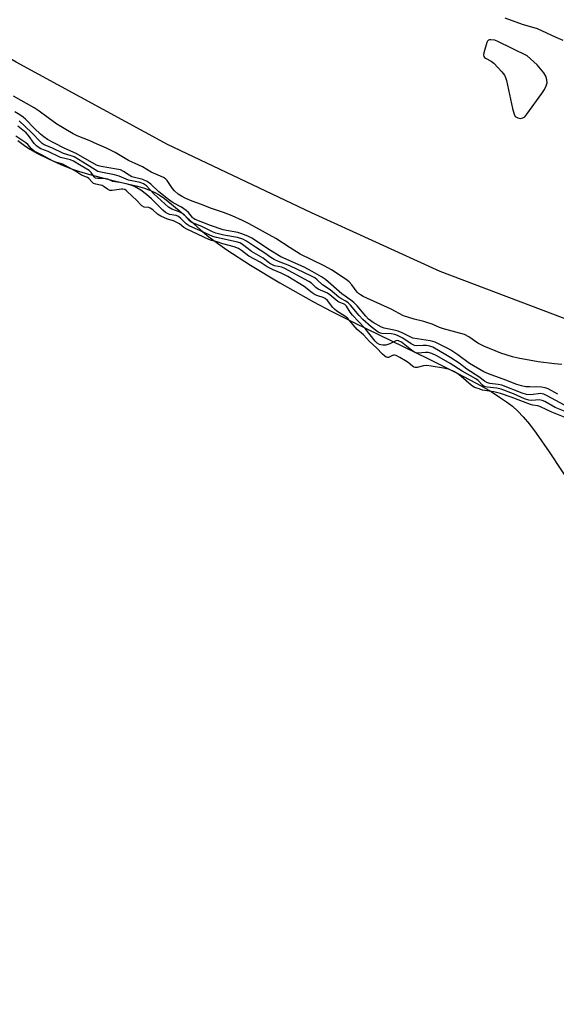
# Model space of a CAD drawing. Units: inches. Extents: x 1225765 to 1231765, y 501457 to 505458.
# Drawn here: x 1228476 to 1228663, y 503879 to 504222 of the extents above; entities that cross this region are included whole.
import ezdxf

# ---------------------------------------------------------------- set-up
doc = ezdxf.new("R2010")
doc.units = ezdxf.units.IN
doc.header["$MEASUREMENT"] = 0
for name, color, linetype in [('HYDRO-Stream Poly Centerlines', 142, 'Continuous'), ('HYDRO-Water Body', 4, 'Continuous'), ('NTRL-Trees', 3, 'Continuous'), ('Undefined', 1, 'Continuous')]:
    doc.layers.add(name, color=color, linetype=linetype)

msp = doc.modelspace()

# ---------------------------------------------------------------- linework, layer by layer
at = {"layer": 'HYDRO-Stream Poly Centerlines'}
msp.add_polyline3d([(1228474.95, 504180.24, 0), (1228477.3, 504178.5, 0), (1228479.17, 504177.25, 0), (1228481.78, 504175.78, 0), (1228485.59, 504173.89, 0), (1228489.9, 504171.95, 0), (1228493.65, 504170.42, 0), (1228496.07, 504169.58, 0), (1228499.58, 504168.52, 0), (1228507.63, 504166.38, 0), (1228516.63, 504164.28, 0), (1228519.11, 504163.59, 0), (1228521.22, 504162.85, 0), (1228522.7, 504162.16, 0), (1228524.22, 504161.28, 0), (1228526.1, 504160, 0), (1228528.02, 504158.54, 0), (1228531.25, 504155.83, 0), (1228538.64, 504149.14, 0), (1228541.58, 504146.64, 0), (1228544.55, 504144.4, 0), (1228547.9, 504142.06, 0), (1228556.07, 504136.79, 0), (1228566.36, 504130.63, 0), (1228578.15, 504123.96, 0), (1228584.26, 504120.71, 0), (1228592.35, 504116.6, 0), (1228617.98, 504104.13, 0), (1228628.5, 504098.94, 0), (1228636.56, 504094.64, 0), (1228640.08, 504092.6, 0), (1228643.05, 504090.73, 0), (1228645.44, 504089.09, 0), (1228647.5, 504087.48, 0), (1228649.35, 504085.78, 0), (1228651.24, 504083.77, 0), (1228653.41, 504081.2, 0), (1228655.83, 504078.05, 0), (1228660.35, 504071.61, 0), (1228668.98, 504058.52, 0)], dxfattribs=at)
at = {"layer": 'HYDRO-Water Body'}
msp.add_polyline3d([(1228474.95, 504180.24, 0), (1228477.3, 504178.5, 0), (1228479.17, 504177.25, 0), (1228481.78, 504175.78, 0), (1228485.59, 504173.89, 0), (1228489.9, 504171.95, 0), (1228493.65, 504170.42, 0), (1228496.07, 504169.58, 0), (1228499.58, 504168.52, 0), (1228507.63, 504166.38, 0), (1228516.63, 504164.28, 0), (1228519.11, 504163.59, 0), (1228521.22, 504162.85, 0), (1228522.7, 504162.16, 0), (1228524.22, 504161.28, 0), (1228526.1, 504160, 0), (1228528.02, 504158.54, 0), (1228531.25, 504155.83, 0), (1228538.64, 504149.14, 0), (1228541.58, 504146.64, 0), (1228544.55, 504144.4, 0), (1228547.9, 504142.06, 0), (1228556.07, 504136.79, 0), (1228566.36, 504130.63, 0), (1228578.15, 504123.96, 0), (1228584.26, 504120.71, 0), (1228592.35, 504116.6, 0), (1228617.98, 504104.13, 0), (1228628.5, 504098.94, 0), (1228636.56, 504094.64, 0), (1228640.08, 504092.6, 0), (1228643.05, 504090.73, 0), (1228645.44, 504089.09, 0), (1228647.5, 504087.48, 0), (1228649.35, 504085.78, 0), (1228651.24, 504083.77, 0), (1228653.41, 504081.2, 0), (1228655.83, 504078.05, 0), (1228660.35, 504071.61, 0), (1228668.98, 504058.52, 0)], dxfattribs=at)
at = {"layer": 'NTRL-Trees'}
msp.add_lwpolyline([(1229036.5, 503878.72), (1228988.88, 503919.06), (1228946.88, 503956.09), (1228899.75, 503989.47), (1228858.13, 504016.19), (1228818.38, 504051.44), (1228794.75, 504068.69), (1228734.63, 504092.5), (1228673.63, 504115.09), (1228622.25, 504134.59), (1228577.38, 504154.97), (1228527.12, 504178.88), (1228474.37, 504207.59), (1228428.13, 504234.37), (1228366.88, 504271.69), (1228311.13, 504304.37), (1228261.62, 504326.31), (1228208.25, 504350.94), (1228149.87, 504377.31), (1228086.37, 504403.28)], dxfattribs=at)
at = {"layer": 'Undefined'}
for points, elevation in [([(1228644.88, 504223.09), (1228650.86, 504220.93), (1228656.15, 504219.38), (1228662.65, 504216.3), (1228665.07, 504215.36)], 174), ([(1228664.73, 504102.11), (1228662.17, 504102.34), (1228656.45, 504103.06), (1228649.54, 504104.24), (1228647.57, 504104.73), (1228643.41, 504106.05), (1228637.53, 504108.46), (1228635.47, 504109.57), (1228632.32, 504111.79), (1228630.82, 504112.54), (1228623.45, 504114.54), (1228622.05, 504115.01), (1228619.53, 504116.11), (1228617.68, 504116.78), (1228616.6, 504117.1), (1228613.26, 504117.85), (1228609.49, 504119.12), (1228605.23, 504121.38), (1228595.47, 504125.83), (1228594.44, 504126.37), (1228593.85, 504126.81), (1228593.36, 504127.31), (1228591.46, 504129.91), (1228590.54, 504130.94), (1228589.44, 504131.77), (1228584.34, 504135.12), (1228581.83, 504136.55), (1228573.48, 504140.64), (1228569.91, 504142.77), (1228565, 504146.08), (1228555.65, 504151.21), (1228553.28, 504152.38), (1228549.77, 504153.97), (1228546.66, 504155.12), (1228542.21, 504156.63), (1228539.07, 504157.88), (1228535.78, 504159.08), (1228533.57, 504160.02), (1228532.07, 504160.79), (1228530.82, 504161.59), (1228529.61, 504162.68), (1228528.91, 504163.53), (1228526.99, 504166.3), (1228526.4, 504166.88), (1228525.73, 504167.36), (1228524.7, 504167.88), (1228521.44, 504169.21), (1228518.4, 504171.09), (1228513.57, 504173.33), (1228508.92, 504176.03), (1228505.87, 504177.64), (1228502.62, 504179), (1228499.87, 504180.3), (1228495.69, 504181.9), (1228494.2, 504182.6), (1228488.52, 504186.03), (1228485.49, 504188.17), (1228482.41, 504190.48), (1228480.58, 504191.69), (1228473.41, 504195.71)], 174), ([(1228663.32, 504091.76), (1228659.97, 504093.53), (1228658.95, 504093.98), (1228657.7, 504094.17), (1228653.6, 504094.23), (1228652.21, 504094.33), (1228650.63, 504094.61), (1228649.02, 504095.11), (1228645.21, 504096.66), (1228639.16, 504098.79), (1228637.5, 504099.5), (1228632.58, 504102.42), (1228628.45, 504105.51), (1228626.01, 504107.11), (1228625, 504107.69), (1228620.51, 504109.84), (1228619.68, 504110.14), (1228618.83, 504110.33), (1228612.81, 504111.3), (1228611.83, 504111.71), (1228609, 504113.17), (1228607.68, 504113.74), (1228606.3, 504114.1), (1228602.77, 504114.78), (1228601.88, 504115.07), (1228598.95, 504116.74), (1228597.31, 504117.87), (1228596.3, 504118.94), (1228593.33, 504122.61), (1228592.22, 504123.74), (1228591.13, 504124.58), (1228587.93, 504126.7), (1228582.24, 504131.79), (1228580.88, 504132.73), (1228577.6, 504134.6), (1228574.81, 504136.05), (1228566.7, 504139.7), (1228563.13, 504141.84), (1228556.54, 504146.16), (1228555.22, 504146.88), (1228553.1, 504147.73), (1228551.74, 504148.16), (1228547.78, 504148.84), (1228546.6, 504149.12), (1228542.17, 504150.62), (1228536.8, 504152.75), (1228536.25, 504153.07), (1228535.85, 504153.41), (1228534.47, 504155.11), (1228533.68, 504155.86), (1228532.08, 504156.98), (1228529.12, 504158.53), (1228527.45, 504159.64), (1228524.17, 504162.36), (1228521.38, 504165.08), (1228520.05, 504166.01), (1228518.53, 504166.65), (1228514.71, 504167.63), (1228513.77, 504168.14), (1228511.8, 504169.5), (1228510.76, 504169.98), (1228509.34, 504170.3), (1228504.01, 504171.15), (1228503.11, 504171.4), (1228502.38, 504171.72), (1228495.25, 504175.79), (1228491.28, 504177.49), (1228487.48, 504179.44), (1228485.34, 504180.67), (1228483.95, 504181.58), (1228482.86, 504182.46), (1228480.78, 504184.43), (1228477.58, 504187.72), (1228476.78, 504188.42), (1228475.61, 504189.26), (1228473.91, 504190.34)], 172), ([(1228668.27, 504084.71), (1228662.38, 504087.1), (1228658.81, 504089.11), (1228657.88, 504089.55), (1228656.83, 504089.75), (1228654.31, 504089.52), (1228653.22, 504089.62), (1228651.73, 504090.13), (1228647.92, 504091.81), (1228643.53, 504093.41), (1228642.06, 504093.78), (1228638.7, 504094.14), (1228637.64, 504094.43), (1228637.01, 504094.86), (1228635.58, 504096.46), (1228634.74, 504097.07), (1228630.02, 504099.78), (1228625.82, 504102.48), (1228621.17, 504105.06), (1228619.39, 504105.91), (1228618.15, 504106.25), (1228617.14, 504106.28), (1228614.63, 504106.01), (1228613.92, 504106.12), (1228613.47, 504106.27), (1228612.25, 504107.04), (1228608.76, 504109.83), (1228607.81, 504110.39), (1228607.3, 504110.48), (1228606.84, 504110.39), (1228604.71, 504109.27), (1228603.34, 504108.8), (1228602.3, 504108.77), (1228601.55, 504108.92), (1228601.08, 504109.09), (1228600.36, 504109.57), (1228599.66, 504110.23), (1228596.12, 504114.69), (1228591.7, 504119.33), (1228590.89, 504120.36), (1228589.6, 504122.42), (1228589.08, 504122.98), (1228588.59, 504123.27), (1228587.34, 504123.7), (1228586.62, 504124.08), (1228583.85, 504126.38), (1228582.98, 504126.95), (1228579.67, 504128.41), (1228578.95, 504128.97), (1228577.37, 504130.44), (1228576.47, 504131.08), (1228568.1, 504135.61), (1228567.01, 504136.05), (1228564.47, 504136.58), (1228563.54, 504136.94), (1228562.85, 504137.39), (1228560.52, 504139.21), (1228556.52, 504141.55), (1228555.31, 504142.4), (1228553.35, 504143.95), (1228552.42, 504144.5), (1228551.16, 504144.93), (1228544.23, 504146.45), (1228542.99, 504146.79), (1228541.69, 504147.33), (1228538.67, 504148.79), (1228535.94, 504149.92), (1228534.66, 504150.54), (1228533.72, 504151.18), (1228531.84, 504153.07), (1228530.95, 504153.78), (1228530.16, 504154.08), (1228527.83, 504154.48), (1228527.1, 504154.78), (1228526.44, 504155.16), (1228525.54, 504155.92), (1228521.56, 504159.93), (1228519.87, 504161.48), (1228517.84, 504162.96), (1228515.68, 504164.21), (1228514.38, 504164.72), (1228512.72, 504165.16), (1228510.54, 504165.59), (1228508.09, 504165.94), (1228506.37, 504166.76), (1228505.78, 504166.93), (1228504.89, 504167), (1228502.85, 504166.98), (1228502.06, 504167.18), (1228501.55, 504167.6), (1228500.54, 504169.08), (1228499.78, 504169.79), (1228496.98, 504171.38), (1228494.34, 504173.07), (1228493.28, 504173.52), (1228489.86, 504174.38), (1228485.46, 504176.43), (1228482.96, 504177.42), (1228482.04, 504177.91), (1228481.43, 504178.4), (1228480.64, 504179.24), (1228478.64, 504182.02), (1228477.83, 504182.98), (1228474.96, 504185.31)], 168), ([(1228665.66, 504087.91), (1228659.65, 504091.19), (1228658.42, 504091.76), (1228657.87, 504091.89), (1228657.31, 504091.92), (1228653.91, 504091.5), (1228652.41, 504091.59), (1228650.85, 504092.05), (1228643.78, 504094.84), (1228642.55, 504095.12), (1228639.6, 504095.46), (1228638.59, 504095.75), (1228637.74, 504096.23), (1228635.83, 504097.75), (1228631.65, 504100.45), (1228628.88, 504102.52), (1228625.99, 504104.46), (1228624.3, 504105.51), (1228619.79, 504108.08), (1228618.72, 504108.47), (1228617.58, 504108.67), (1228616.41, 504108.73), (1228614.08, 504108.61), (1228613.36, 504108.72), (1228612.89, 504108.9), (1228612.15, 504109.32), (1228609.28, 504111.31), (1228607.46, 504112.21), (1228606.45, 504112.52), (1228605.16, 504112.74), (1228601.95, 504112.91), (1228601.44, 504113.03), (1228600.69, 504113.4), (1228598.18, 504115.24), (1228595.32, 504117.79), (1228593.98, 504119.22), (1228590.98, 504122.83), (1228590.22, 504123.59), (1228589.39, 504124.18), (1228587.68, 504125.11), (1228586.94, 504125.61), (1228583.89, 504128.14), (1228581.24, 504129.89), (1228579.38, 504131.63), (1228578.52, 504132.3), (1228577.42, 504132.91), (1228569.81, 504136.52), (1228565.83, 504138.07), (1228564.36, 504138.77), (1228563.19, 504139.48), (1228561.14, 504140.97), (1228557.82, 504143.01), (1228554.72, 504145.13), (1228553.48, 504145.8), (1228551.56, 504146.47), (1228546.79, 504147.25), (1228544.01, 504147.97), (1228542.84, 504148.43), (1228539.37, 504150.14), (1228535.67, 504151.65), (1228534.81, 504152.26), (1228533.05, 504154.18), (1228532.2, 504154.9), (1228531.25, 504155.41), (1228528.68, 504156.27), (1228527.54, 504157.04), (1228522.39, 504161.61), (1228519.77, 504164.41), (1228518.83, 504165.17), (1228517.64, 504165.58), (1228513.59, 504166.41), (1228510.24, 504167.77), (1228508.61, 504168.29), (1228504.44, 504169.07), (1228502.89, 504169.5), (1228501.95, 504169.98), (1228499.18, 504171.79), (1228494.53, 504174.58), (1228493.55, 504174.97), (1228490.85, 504175.79), (1228486.79, 504177.71), (1228484.13, 504178.82), (1228483.42, 504179.25), (1228482.8, 504179.78), (1228479.75, 504183.09), (1228475.43, 504187.09)], 170), ([(1228667.7, 504082.9), (1228661.3, 504085.49), (1228659.52, 504086.25), (1228657.12, 504087.42), (1228656.34, 504087.62), (1228654.68, 504087.83), (1228653.85, 504088.07), (1228647.12, 504090.67), (1228643.29, 504091.96), (1228640.97, 504092.55), (1228637.1, 504093.16), (1228635.57, 504093.75), (1228634.32, 504094.07), (1228633.14, 504094.81), (1228629.59, 504097.87), (1228628.42, 504098.77), (1228627.11, 504099.58), (1228625.51, 504100.29), (1228623.5, 504100.76), (1228619.1, 504101.52), (1228617.63, 504101.69), (1228616.45, 504101.64), (1228614.27, 504101.08), (1228613.55, 504101.05), (1228613.1, 504101.2), (1228612.67, 504101.46), (1228611.12, 504102.78), (1228610.25, 504103.38), (1228608.19, 504104.56), (1228606.9, 504105.17), (1228606.39, 504105.31), (1228606, 504105.31), (1228605.63, 504105.22), (1228604.22, 504104.56), (1228603.88, 504104.54), (1228603.5, 504104.67), (1228602.95, 504105.04), (1228602.2, 504105.7), (1228600.03, 504107.9), (1228597.69, 504110.07), (1228595.52, 504112.46), (1228593.38, 504114.33), (1228589.93, 504118.31), (1228589.05, 504119), (1228586.27, 504120.67), (1228585.38, 504121.39), (1228584.8, 504122.03), (1228583.03, 504124.4), (1228582.14, 504125.16), (1228581.52, 504125.46), (1228579.56, 504126.01), (1228578.72, 504126.39), (1228577.62, 504127.13), (1228574.86, 504129.3), (1228569.19, 504132.78), (1228566.87, 504134.01), (1228563.97, 504135.15), (1228561.88, 504136.19), (1228559.46, 504137.75), (1228555.56, 504139.88), (1228552.99, 504141.91), (1228551.97, 504142.53), (1228550.37, 504143.19), (1228546.46, 504144.24), (1228544.44, 504144.89), (1228542.51, 504145.42), (1228541.57, 504145.77), (1228533.93, 504149.29), (1228532.88, 504149.92), (1228531.29, 504151.18), (1228530.2, 504151.79), (1228529.2, 504152.19), (1228527.12, 504152.77), (1228524.8, 504153.83), (1228523.69, 504154.55), (1228522.02, 504156.07), (1228521.15, 504156.7), (1228520.6, 504156.88), (1228519.03, 504157.03), (1228518.24, 504157.45), (1228516.18, 504159.62), (1228514.89, 504160.67), (1228512.86, 504162.69), (1228512.21, 504163.14), (1228511.61, 504163.3), (1228511.11, 504163.29), (1228507.89, 504162.88), (1228507.03, 504162.88), (1228506.17, 504163.25), (1228505.03, 504164.12), (1228504.33, 504164.53), (1228503.78, 504164.72), (1228502.17, 504165), (1228501.38, 504165.3), (1228500.81, 504165.71), (1228499.7, 504167.06), (1228499.25, 504167.4), (1228497.12, 504168.2), (1228495.02, 504169.59), (1228491.42, 504171.6), (1228490.59, 504171.96), (1228488.5, 504172.56), (1228487.23, 504173.08), (1228483.19, 504175.32), (1228480.68, 504176.61), (1228479.72, 504177.35), (1228478.41, 504178.84), (1228477.77, 504179.45), (1228474.19, 504181.8)], 166)]:
    msp.add_lwpolyline(points, dxfattribs=dict(at, elevation=elevation))
at = {"layer": 'Undefined', "elevation": 174}
msp.add_lwpolyline([(1228640.01, 504215.46), (1228639.52, 504215.42), (1228639.1, 504215.27), (1228638.79, 504214.93), (1228638.56, 504214.47), (1228637.52, 504210.84), (1228637.42, 504210.05), (1228637.51, 504209.59), (1228637.74, 504209.26), (1228638.1, 504208.97), (1228640.07, 504207.97), (1228640.98, 504207.26), (1228643.83, 504204.22), (1228644.73, 504203.07), (1228645.1, 504202.3), (1228645.41, 504201.19), (1228647.53, 504191.43), (1228648.07, 504189.42), (1228648.47, 504188.71), (1228648.87, 504188.39), (1228649.35, 504188.17), (1228649.86, 504188.02), (1228650.38, 504187.98), (1228651.11, 504188.16), (1228651.78, 504188.59), (1228652.55, 504189.45), (1228657.72, 504196.67), (1228658.68, 504198.13), (1228659.27, 504199.37), (1228659.57, 504200.4), (1228659.55, 504201.43), (1228659.21, 504202.69), (1228658.41, 504203.91), (1228656.1, 504206.64), (1228652.61, 504209.85), (1228642.46, 504214.86), (1228641.36, 504215.27)], close=True, dxfattribs=at)

doc.saveas('drawing.dxf')
